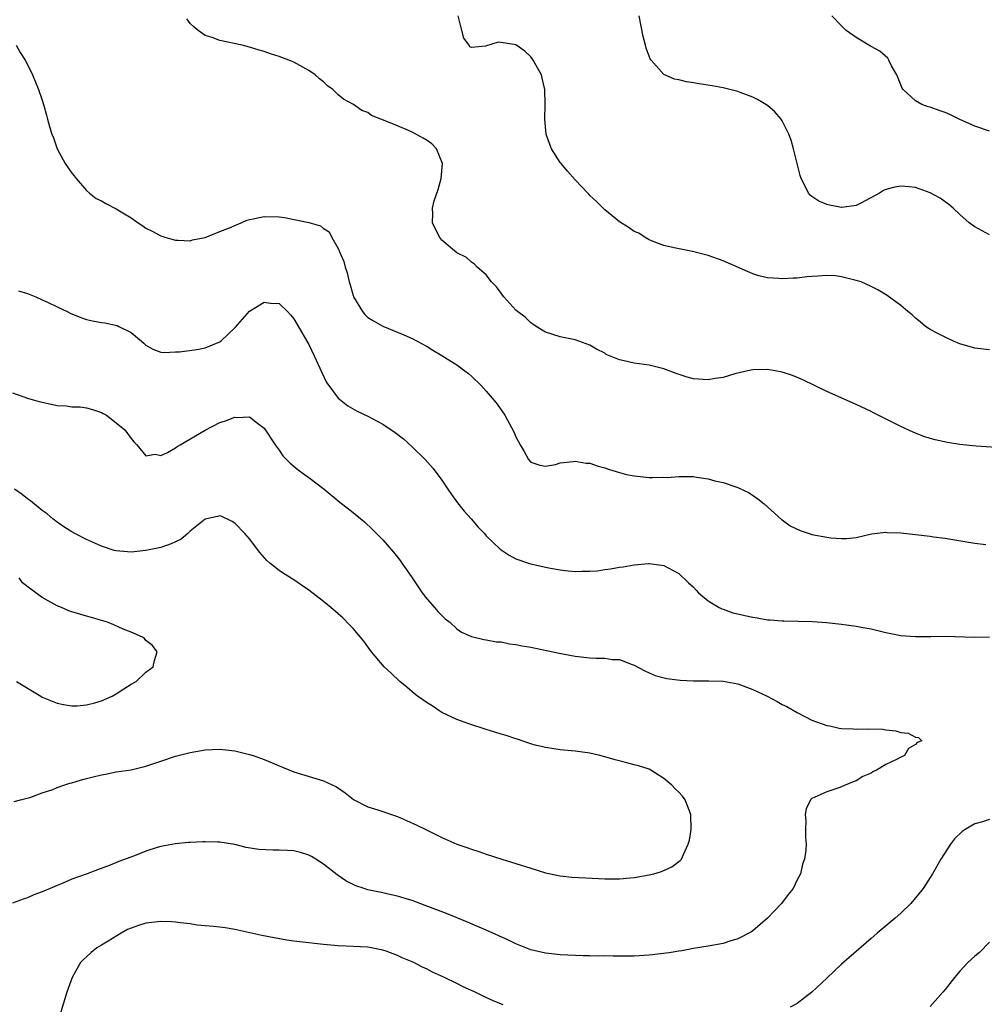
# Model space of a CAD drawing. Units: inches. Extents: x 2517000 to 2520000, y 1542000 to 1545000.
# Drawn here: x 2518738 to 2518868, y 1544443 to 1544576 of the extents above; entities that cross this region are included whole.
import ezdxf

# ---------------------------------------------------------------- set-up
doc = ezdxf.new("R2010")
doc.units = ezdxf.units.IN
doc.header["$MEASUREMENT"] = 0
doc.layers.add('LD25171542_10ft', color=253, linetype='Continuous')

msp = doc.modelspace()

# ---------------------------------------------------------------- linework, layer by layer
at = {"layer": 'LD25171542_10ft'}
for points, elevation in [([(2518870.59, 1544518.59), (2518867.21, 1544518.79), (2518865, 1544519.02), (2518863.3, 1544519.3), (2518861.65, 1544519.65), (2518861, 1544519.86), (2518860.11, 1544520.11), (2518859, 1544520.57), (2518858.68, 1544520.68), (2518857, 1544521.46), (2518856.04, 1544521.96), (2518853.32, 1544523.32), (2518853, 1544523.49), (2518851, 1544524.44), (2518847, 1544526.2), (2518843.79, 1544527.79), (2518842.37, 1544528.37), (2518841, 1544528.81), (2518840.02, 1544529), (2518839, 1544529.15), (2518837, 1544529.14), (2518836.33, 1544529), (2518834.6, 1544528.6), (2518833, 1544528.09), (2518831.94, 1544527.94), (2518831, 1544527.76), (2518829, 1544527.91), (2518828.14, 1544528.14), (2518826.65, 1544528.65), (2518825, 1544529.26), (2518823, 1544529.74), (2518821, 1544530.03), (2518819.64, 1544530.36), (2518819, 1544530.48), (2518817.22, 1544531.22), (2518817, 1544531.36), (2518815.9, 1544531.9), (2518815, 1544532.45), (2518813, 1544533.16), (2518811, 1544533.57), (2518809, 1544534.24), (2518807.76, 1544535), (2518807.31, 1544535.31), (2518807, 1544535.49), (2518806.24, 1544536.24), (2518805.23, 1544537), (2518805, 1544537.21), (2518803.36, 1544539), (2518803.21, 1544539.21), (2518803, 1544539.48), (2518802.36, 1544540.36), (2518801.71, 1544541), (2518801, 1544541.96), (2518799.78, 1544543), (2518799.42, 1544543.42), (2518799, 1544543.67), (2518798.32, 1544544.32), (2518797, 1544544.93), (2518795, 1544546.65), (2518794.72, 1544547), (2518794.12, 1544548.12), (2518793.72, 1544549), (2518793.78, 1544550.22), (2518793.72, 1544551), (2518793.97, 1544551.97), (2518794.51, 1544553.49), (2518794.91, 1544555), (2518795.08, 1544557), (2518794.28, 1544559), (2518793.66, 1544559.66), (2518793, 1544560.13), (2518792.46, 1544560.46), (2518791, 1544561.24), (2518790.51, 1544561.49), (2518789, 1544562.1), (2518787.11, 1544562.89), (2518786.75, 1544563), (2518785.49, 1544563.49), (2518785, 1544563.9), (2518784.18, 1544564.18), (2518783.05, 1544565), (2518781.71, 1544565.71), (2518781, 1544566.31), (2518780.25, 1544567), (2518779.53, 1544567.53), (2518779, 1544568.05), (2518778.45, 1544568.45), (2518777.86, 1544569), (2518777, 1544569.61), (2518775, 1544570.7), (2518774.33, 1544571), (2518773, 1544571.48), (2518771.83, 1544571.83), (2518771, 1544572.14), (2518770.32, 1544572.32), (2518769, 1544572.74), (2518768, 1544573), (2518765, 1544573.66), (2518763.97, 1544574.03), (2518763, 1544574.33), (2518762.08, 1544575), (2518761.47, 1544575.47), (2518761, 1544575.96), (2518760.55, 1544576.56)], 6720), ([(2518869, 1544531.85), (2518867, 1544532.06), (2518865, 1544532.65), (2518864.12, 1544533), (2518863, 1544533.53), (2518862.03, 1544534.03), (2518861, 1544534.59), (2518860.35, 1544535), (2518859.62, 1544535.62), (2518859, 1544536.12), (2518858.54, 1544536.54), (2518857.96, 1544537), (2518857, 1544537.83), (2518855.17, 1544539.17), (2518853.92, 1544539.92), (2518853, 1544540.38), (2518851.64, 1544541), (2518851, 1544541.22), (2518849, 1544541.7), (2518848.18, 1544541.82), (2518847, 1544541.89), (2518845.78, 1544541.78), (2518845, 1544541.76), (2518844.3, 1544541.7), (2518843, 1544541.53), (2518842.47, 1544541.53), (2518841, 1544541.42), (2518840.52, 1544541.48), (2518839, 1544541.58), (2518837.83, 1544541.83), (2518837, 1544542.09), (2518833, 1544543.87), (2518831, 1544544.58), (2518828.87, 1544545.13), (2518826.4, 1544545.6), (2518825, 1544545.93), (2518823.53, 1544546.47), (2518823, 1544546.71), (2518822.49, 1544547), (2518821.59, 1544547.59), (2518821, 1544547.83), (2518820.31, 1544548.31), (2518819, 1544549.15), (2518817, 1544550.76), (2518815.88, 1544551.88), (2518815, 1544552.69), (2518814.85, 1544552.85), (2518814.73, 1544553), (2518813, 1544554.8), (2518811.97, 1544555.97), (2518811.11, 1544557), (2518811, 1544557.15), (2518809.81, 1544559), (2518809.58, 1544559.58), (2518809.11, 1544561), (2518808.9, 1544563), (2518808.94, 1544565), (2518808.91, 1544567), (2518808.57, 1544568.57), (2518808.44, 1544569), (2518807.72, 1544570.28), (2518807.35, 1544571), (2518807.21, 1544571.21), (2518807, 1544571.45), (2518806.21, 1544572.21), (2518805, 1544573.07), (2518803, 1544573.38), (2518802.59, 1544573.41), (2518800.89, 1544572.89), (2518799, 1544572.71), (2518798.79, 1544572.79), (2518798.67, 1544573), (2518797.97, 1544573.97), (2518797.54, 1544575.54), (2518797.19, 1544577)], 6730), ([(2518869, 1544547.37), (2518867, 1544548.45), (2518866.27, 1544549), (2518865, 1544550.14), (2518864.07, 1544551), (2518863.49, 1544551.49), (2518862.31, 1544552.31), (2518861, 1544553.07), (2518859, 1544553.79), (2518858.14, 1544553.86), (2518857, 1544553.97), (2518856.19, 1544553.81), (2518855, 1544553.49), (2518854.66, 1544553.35), (2518854.13, 1544553), (2518851.7, 1544551.7), (2518851, 1544551.34), (2518849.06, 1544551.06), (2518849, 1544551.05), (2518847.39, 1544551.39), (2518847, 1544551.49), (2518845.94, 1544551.94), (2518845, 1544552.56), (2518844.75, 1544552.75), (2518844.55, 1544553), (2518844.15, 1544553.85), (2518843.54, 1544555), (2518843.4, 1544555.4), (2518842.5, 1544559), (2518842.18, 1544560.18), (2518841.86, 1544561), (2518841, 1544562.8), (2518840.86, 1544563), (2518839.98, 1544563.98), (2518839, 1544564.84), (2518838.76, 1544565), (2518837.65, 1544565.65), (2518837, 1544565.97), (2518835.45, 1544566.55), (2518835, 1544566.73), (2518833, 1544567.24), (2518831.5, 1544567.5), (2518829.77, 1544567.77), (2518829, 1544567.92), (2518828.06, 1544568.06), (2518827, 1544568.34), (2518826.43, 1544568.43), (2518825, 1544569.03), (2518823.26, 1544571), (2518823.15, 1544571.15), (2518822.59, 1544572.59), (2518822.5, 1544573), (2518822.19, 1544574.19), (2518821.66, 1544577)], 6740), ([(2518869, 1544561.37), (2518867, 1544562.07), (2518864.88, 1544563), (2518863.63, 1544563.63), (2518863, 1544563.91), (2518862.18, 1544564.18), (2518861, 1544564.61), (2518860.69, 1544564.69), (2518859.87, 1544565), (2518859, 1544565.51), (2518857.33, 1544567), (2518857.21, 1544567.21), (2518856.46, 1544569), (2518855.77, 1544570.23), (2518855.4, 1544571), (2518855.24, 1544571.24), (2518854.19, 1544572.19), (2518853, 1544572.82), (2518852.9, 1544572.89), (2518852.68, 1544573), (2518851, 1544574.04), (2518849.61, 1544575), (2518849, 1544575.61), (2518847.68, 1544577)], 6750), ([(2518737.46, 1544573), (2518738.03, 1544572.03), (2518738.68, 1544571), (2518739, 1544570.38), (2518739.67, 1544569), (2518740.51, 1544567), (2518741, 1544565.59), (2518741.18, 1544565), (2518741.56, 1544563.56), (2518741.72, 1544563), (2518741.99, 1544562.01), (2518742.29, 1544561), (2518742.5, 1544560.5), (2518743.01, 1544559), (2518744.11, 1544557), (2518745, 1544555.73), (2518745.33, 1544555.33), (2518745.56, 1544555), (2518747, 1544553.38), (2518747.39, 1544553), (2518748.29, 1544552.29), (2518749, 1544551.97), (2518749.6, 1544551.6), (2518751, 1544550.91), (2518753, 1544549.68), (2518753.98, 1544549), (2518754.6, 1544548.6), (2518755, 1544548.28), (2518755.87, 1544547.87), (2518757, 1544547.22), (2518757.68, 1544547), (2518759, 1544546.65), (2518759.36, 1544546.64), (2518761, 1544546.55), (2518761.32, 1544546.68), (2518763.01, 1544547.01), (2518765, 1544547.81), (2518766.31, 1544548.31), (2518767, 1544548.64), (2518767.88, 1544549), (2518768.65, 1544549.35), (2518769, 1544549.43), (2518769.52, 1544549.52), (2518771, 1544549.87), (2518773, 1544549.83), (2518773.74, 1544549.74), (2518777, 1544549.04), (2518778.6, 1544548.6), (2518779, 1544548.24), (2518779.76, 1544547.76), (2518780.15, 1544547), (2518781, 1544545.52), (2518781.2, 1544545), (2518781.75, 1544543.75), (2518781.91, 1544543), (2518782.22, 1544542.22), (2518782.47, 1544541), (2518782.61, 1544540.61), (2518783, 1544539.19), (2518783.07, 1544539), (2518784.29, 1544537), (2518784.61, 1544536.61), (2518785, 1544536.21), (2518785.75, 1544535.75), (2518787, 1544535.03), (2518789.87, 1544533.87), (2518791, 1544533.35), (2518793, 1544532.26), (2518793.78, 1544531.78), (2518795, 1544531.07), (2518797, 1544529.81), (2518798.12, 1544529), (2518798.61, 1544528.61), (2518799, 1544528.27), (2518800.31, 1544527), (2518801, 1544526.25), (2518802.06, 1544525), (2518802.47, 1544524.47), (2518803.5, 1544523), (2518804.74, 1544520.74), (2518805, 1544520.06), (2518805.56, 1544519), (2518806.1, 1544518.1), (2518806.71, 1544517), (2518807, 1544516.66), (2518808.23, 1544516.23), (2518809, 1544516.1), (2518810.34, 1544516.34), (2518811, 1544516.57), (2518812.72, 1544516.72), (2518813, 1544516.8), (2518814.51, 1544516.51), (2518815, 1544516.5), (2518816.1, 1544516.1), (2518817, 1544515.88), (2518817.66, 1544515.66), (2518819, 1544515.24), (2518819.95, 1544515), (2518821, 1544514.79), (2518823, 1544514.59), (2518823.44, 1544514.56), (2518825, 1544514.61), (2518825.42, 1544514.58), (2518827, 1544514.73), (2518827.31, 1544514.69), (2518829, 1544514.71), (2518829.4, 1544514.6), (2518831, 1544514.38), (2518831.89, 1544514.11), (2518833, 1544513.88), (2518834.7, 1544513.3), (2518835, 1544513.22), (2518836.5, 1544512.5), (2518837.69, 1544511.69), (2518838.55, 1544511), (2518840.91, 1544508.91), (2518841, 1544508.86), (2518842.06, 1544508.06), (2518843.42, 1544507.42), (2518844.62, 1544507), (2518845, 1544506.89), (2518847, 1544506.52), (2518847.57, 1544506.43), (2518849, 1544506.33), (2518849.67, 1544506.33), (2518851, 1544506.47), (2518853.06, 1544506.94), (2518855, 1544507.19), (2518855.16, 1544507.16), (2518857, 1544507.11), (2518861, 1544506.65), (2518861.43, 1544506.57), (2518863, 1544506.36), (2518863.78, 1544506.22), (2518867, 1544505.69), (2518868.5, 1544505.5)], 6710), ([(2518737.8, 1544539.8), (2518739, 1544539.46), (2518740.13, 1544539), (2518741, 1544538.61), (2518741.73, 1544538.27), (2518743, 1544537.63), (2518744.37, 1544537), (2518744.78, 1544536.78), (2518746.19, 1544536.19), (2518747, 1544535.95), (2518747.77, 1544535.77), (2518749, 1544535.52), (2518749.46, 1544535.46), (2518751.1, 1544535.1), (2518751.33, 1544535), (2518753, 1544534.16), (2518754.72, 1544532.72), (2518755, 1544532.45), (2518755.93, 1544531.93), (2518757, 1544531.52), (2518757.46, 1544531.46), (2518759, 1544531.54), (2518759.55, 1544531.55), (2518761.88, 1544531.88), (2518763, 1544532.08), (2518765, 1544532.91), (2518765.11, 1544533), (2518767.11, 1544534.89), (2518769, 1544537.05), (2518771, 1544538.29), (2518771.84, 1544538.16), (2518773, 1544538.08), (2518774.13, 1544537), (2518774.56, 1544536.56), (2518775, 1544536.04), (2518777, 1544532.56), (2518777.76, 1544531), (2518778.77, 1544528.77), (2518779.43, 1544527.43), (2518779.72, 1544527), (2518781, 1544525.31), (2518781.15, 1544525.15), (2518782.27, 1544524.27), (2518783.56, 1544523.56), (2518785, 1544522.87), (2518787, 1544521.79), (2518788.67, 1544520.67), (2518789.8, 1544519.8), (2518791, 1544518.74), (2518792.76, 1544517), (2518793.81, 1544515.81), (2518795, 1544514.21), (2518795.79, 1544513), (2518796.29, 1544512.29), (2518797.13, 1544511.13), (2518798.01, 1544510.01), (2518798.94, 1544509), (2518799.88, 1544507.88), (2518800.76, 1544507), (2518801, 1544506.71), (2518802.88, 1544504.88), (2518804.07, 1544504.07), (2518805, 1544503.59), (2518806.69, 1544503), (2518807, 1544502.91), (2518809, 1544502.46), (2518809.67, 1544502.33), (2518811, 1544502.1), (2518812.05, 1544501.95), (2518813, 1544501.88), (2518813.92, 1544501.92), (2518815, 1544501.89), (2518816.03, 1544501.97), (2518817, 1544502.13), (2518817.77, 1544502.23), (2518819, 1544502.46), (2518819.48, 1544502.52), (2518821, 1544502.77), (2518822.94, 1544502.94), (2518823, 1544502.94), (2518825, 1544502.66), (2518827, 1544501.59), (2518828.34, 1544500.34), (2518829, 1544499.76), (2518829.34, 1544499.34), (2518829.69, 1544499), (2518831, 1544497.89), (2518832.45, 1544497), (2518832.81, 1544496.81), (2518833, 1544496.78), (2518834.3, 1544496.3), (2518835, 1544496.16), (2518835.92, 1544495.92), (2518837, 1544495.69), (2518837.6, 1544495.6), (2518839, 1544495.35), (2518839.35, 1544495.35), (2518841, 1544495.2), (2518841.21, 1544495.21), (2518845.1, 1544495.1), (2518846.98, 1544494.98), (2518849, 1544494.76), (2518851, 1544494.49), (2518851.64, 1544494.36), (2518853, 1544494.11), (2518855, 1544493.63), (2518857, 1544493.23), (2518859, 1544493.07), (2518860.9, 1544493.1), (2518861.09, 1544493.09), (2518863, 1544493.11), (2518866.98, 1544492.98), (2518869, 1544493.02)], 6700), ([(2518737, 1544526), (2518739, 1544525.31), (2518740.09, 1544525), (2518740.78, 1544524.78), (2518742.42, 1544524.42), (2518743, 1544524.3), (2518744.24, 1544524.24), (2518745, 1544524.14), (2518746.13, 1544524.13), (2518747, 1544524.01), (2518747.78, 1544523.78), (2518749, 1544523.38), (2518749.23, 1544523.23), (2518749.68, 1544523), (2518751, 1544521.97), (2518752.16, 1544521), (2518753, 1544519.86), (2518753.38, 1544519.38), (2518753.76, 1544519), (2518755, 1544517.5), (2518756.27, 1544517.73), (2518757, 1544517.53), (2518757.94, 1544517.94), (2518759, 1544518.58), (2518759.23, 1544518.77), (2518759.64, 1544519), (2518763, 1544520.98), (2518765, 1544522.01), (2518765.77, 1544522.23), (2518767, 1544522.74), (2518767.3, 1544522.7), (2518769, 1544522.76), (2518770.08, 1544521.92), (2518771, 1544521.25), (2518772.46, 1544519), (2518773, 1544518.28), (2518773.52, 1544517.52), (2518774.5, 1544516.5), (2518775.59, 1544515.59), (2518776.45, 1544515), (2518777, 1544514.57), (2518779.11, 1544513), (2518781.22, 1544511.22), (2518783, 1544509.84), (2518784.04, 1544509), (2518784.56, 1544508.56), (2518785.59, 1544507.59), (2518787, 1544506.14), (2518788.47, 1544504.47), (2518789, 1544503.82), (2518789.36, 1544503.36), (2518789.59, 1544503), (2518790.19, 1544502.19), (2518791, 1544501), (2518791.79, 1544499.79), (2518792.35, 1544499), (2518793, 1544498.15), (2518794.01, 1544497), (2518794.46, 1544496.46), (2518795, 1544495.9), (2518795.46, 1544495.46), (2518796.06, 1544495), (2518797, 1544494.12), (2518797.67, 1544493.67), (2518799, 1544493.07), (2518800.66, 1544492.66), (2518801, 1544492.62), (2518802.38, 1544492.38), (2518803, 1544492.34), (2518804.12, 1544492.11), (2518805, 1544492.01), (2518805.83, 1544491.83), (2518807, 1544491.62), (2518810.83, 1544490.83), (2518813, 1544490.42), (2518815, 1544490.19), (2518815.86, 1544490.14), (2518817, 1544490.14), (2518818.01, 1544489.99), (2518819, 1544489.95), (2518820.7, 1544489.3), (2518821, 1544489.21), (2518822.42, 1544488.42), (2518823, 1544488.15), (2518823.8, 1544487.8), (2518825.39, 1544487.39), (2518827.18, 1544487.18), (2518829, 1544487.1), (2518831.09, 1544487.09), (2518833, 1544487.05), (2518835, 1544486.68), (2518837, 1544485.93), (2518838.95, 1544485), (2518840.3, 1544484.3), (2518841, 1544483.89), (2518841.6, 1544483.6), (2518843, 1544482.79), (2518845, 1544481.78), (2518847, 1544481.07), (2518847.41, 1544481), (2518848.69, 1544480.69), (2518849, 1544480.65), (2518850.58, 1544480.58), (2518851, 1544480.57), (2518852.6, 1544480.6), (2518854.54, 1544480.54), (2518855, 1544480.45), (2518856.35, 1544480.35), (2518857, 1544480.11), (2518858.01, 1544480.01), (2518859, 1544479.47), (2518859.42, 1544479.42), (2518859.83, 1544479), (2518859.24, 1544478.76), (2518859, 1544478.5), (2518858.05, 1544477.95), (2518857.51, 1544477), (2518857, 1544476.79), (2518856.52, 1544476.52), (2518855, 1544475.79), (2518853.72, 1544475), (2518853.23, 1544474.77), (2518853, 1544474.59), (2518851.86, 1544474.14), (2518851, 1544473.55), (2518850.56, 1544473.44), (2518849.49, 1544473), (2518849, 1544472.76), (2518848.62, 1544472.62), (2518847, 1544472.1), (2518845, 1544471.19), (2518844.79, 1544471), (2518844.22, 1544469.78), (2518844.07, 1544469), (2518844.17, 1544468.17), (2518844.13, 1544467), (2518844.11, 1544465.89), (2518844.21, 1544465), (2518844.18, 1544464.18), (2518844, 1544463), (2518843.71, 1544462.29), (2518843.44, 1544461), (2518843, 1544460.19), (2518842.46, 1544459), (2518841.8, 1544458.2), (2518840.9, 1544457), (2518839, 1544455.02), (2518837, 1544453.3), (2518836.83, 1544453.17), (2518835, 1544452.2), (2518833.89, 1544451.89), (2518833, 1544451.6), (2518831, 1544451.24), (2518829, 1544450.91), (2518827.4, 1544450.6), (2518827, 1544450.55), (2518825.69, 1544450.31), (2518823, 1544450), (2518821, 1544449.89), (2518819, 1544449.89), (2518818.13, 1544449.87), (2518817, 1544449.9), (2518816.13, 1544449.87), (2518815, 1544449.9), (2518814.1, 1544449.9), (2518812.01, 1544449.99), (2518811, 1544450.06), (2518809, 1544450.29), (2518807, 1544450.75), (2518806.33, 1544451), (2518805, 1544451.55), (2518804.02, 1544452.02), (2518801, 1544453.38), (2518798.47, 1544454.47), (2518795.62, 1544455.62), (2518792.73, 1544456.73), (2518791, 1544457.38), (2518790.48, 1544457.52), (2518789, 1544458), (2518787.73, 1544458.27), (2518787, 1544458.44), (2518785, 1544458.86), (2518784.5, 1544459), (2518783.38, 1544459.38), (2518782.04, 1544460.04), (2518780.86, 1544460.86), (2518779, 1544462.32), (2518777.98, 1544463), (2518777.36, 1544463.36), (2518777, 1544463.54), (2518775.88, 1544463.88), (2518775, 1544464.1), (2518774.14, 1544464.14), (2518773, 1544464.21), (2518772.18, 1544464.18), (2518770.28, 1544464.28), (2518768.57, 1544464.57), (2518767, 1544464.95), (2518765, 1544465.28), (2518764.73, 1544465.27), (2518763, 1544465.34), (2518762.69, 1544465.31), (2518761, 1544465.25), (2518760.78, 1544465.22), (2518759, 1544465.07), (2518757, 1544464.7), (2518756.54, 1544464.54), (2518755, 1544464.07), (2518753.45, 1544463.45), (2518751.35, 1544462.65), (2518750.17, 1544462.17), (2518748.45, 1544461.55), (2518747.06, 1544461), (2518745, 1544460.27), (2518743.7, 1544459.7), (2518743, 1544459.42), (2518742.09, 1544459), (2518741.31, 1544458.69), (2518741, 1544458.55), (2518739.86, 1544458.14), (2518739, 1544457.75), (2518738.42, 1544457.58), (2518737, 1544457.03)], 6690), ([(2518737.2, 1544470.8), (2518738.06, 1544471), (2518739.33, 1544471.33), (2518741, 1544471.94), (2518742.41, 1544472.41), (2518743, 1544472.66), (2518743.93, 1544473), (2518744.73, 1544473.27), (2518745, 1544473.32), (2518746.29, 1544473.71), (2518747, 1544473.9), (2518747.9, 1544474.1), (2518749, 1544474.4), (2518749.54, 1544474.46), (2518751, 1544474.78), (2518753, 1544475.08), (2518755, 1544475.55), (2518755.82, 1544475.82), (2518757, 1544476.23), (2518759, 1544476.89), (2518761, 1544477.41), (2518763, 1544477.77), (2518765, 1544477.86), (2518767, 1544477.62), (2518769, 1544477.15), (2518769.49, 1544477), (2518771, 1544476.47), (2518773.44, 1544475.44), (2518775, 1544474.81), (2518779, 1544473.59), (2518780.74, 1544472.74), (2518781.93, 1544471.93), (2518783.06, 1544471.06), (2518785, 1544470.05), (2518786.36, 1544469.64), (2518789, 1544468.76), (2518790.23, 1544468.23), (2518791.6, 1544467.6), (2518792.83, 1544467), (2518795, 1544465.89), (2518797, 1544465.01), (2518798.5, 1544464.5), (2518799, 1544464.32), (2518800.01, 1544464.01), (2518801, 1544463.67), (2518803.08, 1544463), (2518805, 1544462.41), (2518807, 1544461.75), (2518809, 1544461.14), (2518811, 1544460.73), (2518812.56, 1544460.56), (2518814.44, 1544460.44), (2518817, 1544460.32), (2518819, 1544460.31), (2518820.46, 1544460.46), (2518821, 1544460.49), (2518823, 1544460.85), (2518823.66, 1544461), (2518824.68, 1544461.32), (2518826.06, 1544461.94), (2518827.21, 1544462.79), (2518827.38, 1544463), (2518827.63, 1544463.63), (2518828.29, 1544465), (2518828.44, 1544465.56), (2518828.69, 1544467), (2518828.65, 1544469), (2518828.4, 1544469.6), (2518827.89, 1544471), (2518827.5, 1544471.5), (2518827, 1544472.03), (2518826.51, 1544472.51), (2518826.09, 1544473), (2518825, 1544473.89), (2518823.25, 1544475), (2518823, 1544475.13), (2518821.58, 1544475.58), (2518821, 1544475.75), (2518819.99, 1544475.99), (2518818.41, 1544476.41), (2518817, 1544476.83), (2518816.32, 1544477), (2518815, 1544477.3), (2518813, 1544477.58), (2518811, 1544477.77), (2518810.11, 1544477.89), (2518809, 1544478.06), (2518807.59, 1544478.41), (2518807, 1544478.57), (2518805.19, 1544479.19), (2518805, 1544479.23), (2518803.7, 1544479.7), (2518803, 1544479.88), (2518802.17, 1544480.17), (2518801, 1544480.51), (2518798.79, 1544481.21), (2518797, 1544481.88), (2518795, 1544482.83), (2518794.72, 1544483), (2518793.7, 1544483.7), (2518793, 1544484.1), (2518791.72, 1544485), (2518791, 1544485.6), (2518790.25, 1544486.25), (2518789.32, 1544487), (2518788.14, 1544488.14), (2518787.19, 1544489), (2518785.49, 1544491), (2518784.43, 1544492.43), (2518783, 1544494.15), (2518782.59, 1544494.59), (2518781.6, 1544495.6), (2518781, 1544496.15), (2518780, 1544497), (2518779, 1544497.81), (2518777, 1544499.35), (2518776.03, 1544500.03), (2518775, 1544500.72), (2518773.59, 1544501.59), (2518773, 1544502.01), (2518771.75, 1544503), (2518771.35, 1544503.35), (2518770.42, 1544504.42), (2518769, 1544506.29), (2518768.37, 1544507), (2518767, 1544508.42), (2518766.64, 1544508.64), (2518765.28, 1544509.28), (2518765, 1544509.39), (2518764.7, 1544509.3), (2518763, 1544508.94), (2518761, 1544507.32), (2518760.66, 1544507), (2518759.75, 1544506.25), (2518759, 1544505.9), (2518758.41, 1544505.59), (2518757, 1544505.13), (2518755, 1544504.71), (2518753, 1544504.5), (2518752.51, 1544504.51), (2518751, 1544504.65), (2518750.72, 1544504.72), (2518749, 1544505.27), (2518747, 1544506.21), (2518745.4, 1544507), (2518745, 1544507.23), (2518743.92, 1544507.92), (2518743, 1544508.52), (2518742.43, 1544509), (2518741.68, 1544509.68), (2518741, 1544510.1), (2518739.43, 1544511.43), (2518739, 1544511.67), (2518738.27, 1544512.27), (2518737.24, 1544513)], 6680), ([(2518737.53, 1544487), (2518740.82, 1544485), (2518741, 1544484.9), (2518742.32, 1544484.32), (2518743, 1544484.06), (2518743.87, 1544483.87), (2518745, 1544483.7), (2518745.72, 1544483.72), (2518747, 1544483.83), (2518748.11, 1544484.11), (2518749, 1544484.38), (2518750.45, 1544485), (2518751, 1544485.32), (2518752.01, 1544485.99), (2518753, 1544486.62), (2518753.7, 1544487), (2518755, 1544488.27), (2518755.99, 1544489), (2518756.17, 1544489.83), (2518756.52, 1544491), (2518755.88, 1544491.88), (2518755, 1544492.52), (2518754.8, 1544492.8), (2518754.55, 1544493), (2518753, 1544493.67), (2518751.92, 1544494.08), (2518750.68, 1544494.68), (2518749.82, 1544495), (2518749.2, 1544495.2), (2518749, 1544495.24), (2518747.66, 1544495.66), (2518747, 1544495.82), (2518745, 1544496.42), (2518744.57, 1544496.57), (2518743.59, 1544497), (2518743, 1544497.24), (2518741, 1544498.34), (2518739.46, 1544499.46), (2518738.35, 1544500.35), (2518737.87, 1544501)], 6670), ([(2518869, 1544468.35), (2518868.05, 1544468.05), (2518867, 1544467.74), (2518865.72, 1544467), (2518865.29, 1544466.71), (2518864.27, 1544465.73), (2518863.71, 1544465), (2518862.42, 1544463), (2518861.3, 1544461), (2518861, 1544460.49), (2518860.01, 1544459), (2518858.36, 1544457), (2518857, 1544455.69), (2518856.24, 1544455), (2518853.83, 1544453), (2518853, 1544452.28), (2518849, 1544448.77), (2518847, 1544446.91), (2518845, 1544445.01), (2518843, 1544443.48), (2518842.05, 1544443)], 6700), ([(2518803.3, 1544443.3), (2518801.86, 1544443.86), (2518800.49, 1544444.49), (2518799.48, 1544445), (2518797.77, 1544445.77), (2518797, 1544446.18), (2518795.35, 1544447), (2518793.73, 1544447.73), (2518793, 1544448.11), (2518792.39, 1544448.39), (2518791.2, 1544449), (2518789.65, 1544449.65), (2518789, 1544449.96), (2518787.45, 1544450.55), (2518787, 1544450.7), (2518785, 1544451.1), (2518783, 1544451.2), (2518781, 1544451.27), (2518779, 1544451.44), (2518775.79, 1544451.79), (2518775, 1544451.9), (2518774.03, 1544452.03), (2518772.33, 1544452.33), (2518770.67, 1544452.67), (2518767, 1544453.49), (2518765.71, 1544453.71), (2518765, 1544453.79), (2518764.14, 1544453.86), (2518763, 1544453.99), (2518761.92, 1544454.08), (2518761, 1544454.22), (2518759.64, 1544454.36), (2518759, 1544454.48), (2518758.52, 1544454.52), (2518757, 1544454.57), (2518755, 1544454.33), (2518754, 1544454), (2518753, 1544453.64), (2518752.54, 1544453.46), (2518751.65, 1544453), (2518749.9, 1544451.9), (2518749, 1544451.36), (2518748.36, 1544451), (2518747.62, 1544450.38), (2518747, 1544449.78), (2518746.58, 1544449.42), (2518746.15, 1544449), (2518745.03, 1544447), (2518744.34, 1544445), (2518743.12, 1544441)], 6700), ([(2518869, 1544451.76), (2518867.63, 1544450.37), (2518867, 1544449.85), (2518866.09, 1544449), (2518865, 1544447.86), (2518864.27, 1544447), (2518863, 1544445.35), (2518862.71, 1544445), (2518861, 1544443.08)], 6710)]:
    msp.add_lwpolyline(points, dxfattribs=dict(at, elevation=elevation))

doc.saveas('drawing.dxf')
